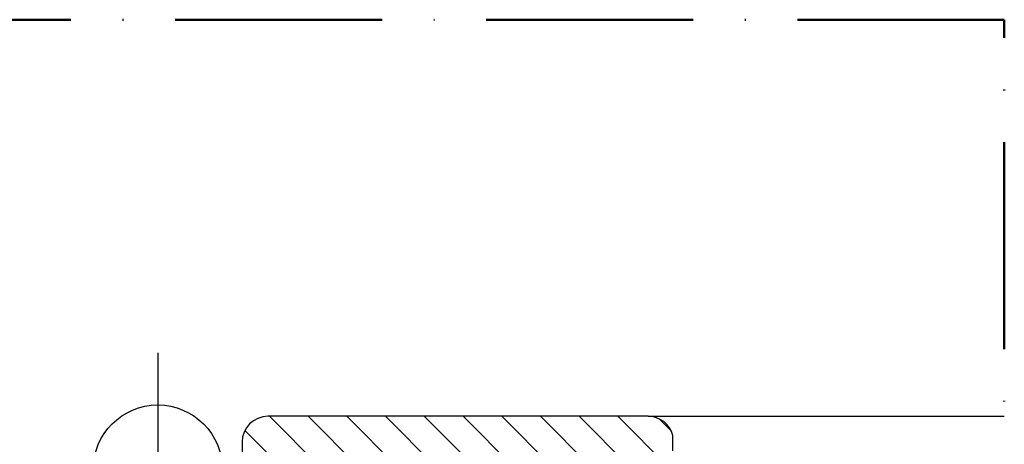
# Model space of a CAD drawing. Units: millimetres. Extents: x 187091 to 192881, y -16577 to -13477.
# Drawn here: x 188651 to 188765, y -14037 to -13988 of the extents above; entities that cross this region are included whole.
import ezdxf

# ---------------------------------------------------------------- set-up
doc = ezdxf.new("R2010")
doc.units = ezdxf.units.MM
doc.header["$LTSCALE"] = 10
doc.linetypes.add('ACAD_ISO10W100', pattern=[18, 12, -3, 0, -3])
doc.linetypes.add('STRICHPUNKT', pattern=[25.4, 12.7, -6.35, 0, -6.35])
doc.layers.add('HYPE-2M', color=2, linetype='ACAD_ISO10W100', lineweight=50)
doc.layers.add('HYPE-LINIE-GR', color=3, linetype='Continuous')

# ---------------------------------------------------------------- blocks, each defined once
blk = doc.blocks.new('Baukörper horizontal')
at = {"color": 5, "linetype": 'STRICHPUNKT'}
blk.add_line((47.23, 108.35), (47.23, 83.38), dxfattribs=at)
at = {"color": 5}
for p, q in [((104.1, 101), (60, 101)), ((110, 51.19), (60.19, 101)), ((110, 55.68), (64.68, 101)), ((110, 60.17), (69.17, 101)), ((110, 64.66), (73.66, 101)), ((110, 69.15), (78.15, 101)), ((110, 73.64), (82.64, 101)), ((113.13, 75), (87.13, 101)), ((117.62, 75), (91.62, 101)), ((118, 79.11), (96.11, 101)), ((126.61, 75), (100.6, 101)), ((104.1, 101), (145.44, 101)), ((106.81, 99.29), (105.38, 100.71)), ((70.7, 86), (57.33, 99.37)), ((106.99, 97), (106.99, 98.78)), ((57, 98), (57, 88))]:
    blk.add_line(p, q, dxfattribs=at)
blk.add_circle((47.23, 94.82), 7.5, dxfattribs=at)
for centre, start, end in [((60, 98), 90, 180), ((104.1, 98), 15, 90)]:
    blk.add_arc(centre, 3, start, end, dxfattribs=at)
at = {"layer": 'HYPE-2M', "color": 5, "ltscale": 0.2}
for p, q in [((145.44, 147), (-112.5, 147)), ((145.44, 0.5), (145.44, 147))]:
    blk.add_line(p, q, dxfattribs=at)

msp = doc.modelspace()

# ---------------------------------------------------------------- block references
at = {"layer": 'HYPE-LINIE-GR'}
msp.add_blockref('Baukörper horizontal', (188619.66, -14135.15), dxfattribs=at)

doc.saveas('drawing.dxf')
